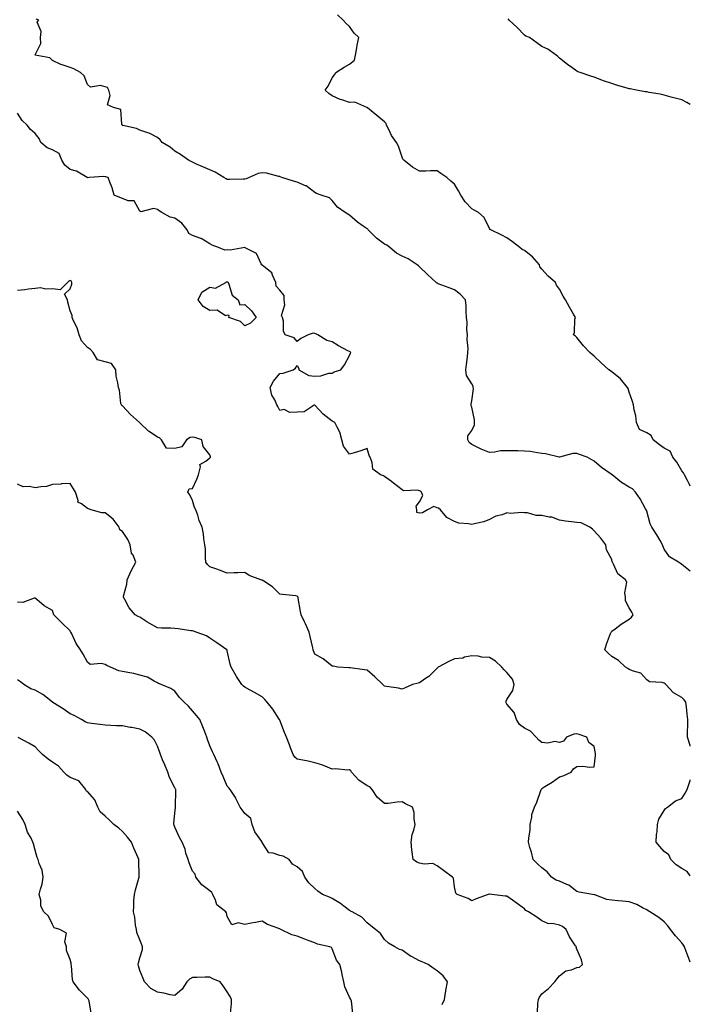
# Model space of a CAD drawing. Units: inches. Extents: x 1016003 to 1018643, y 7237178 to 7239818.
# Drawn here: x 1018259 to 1018643, y 7237919 to 7238482 of the extents above; entities that cross this region are included whole.
import ezdxf

# ---------------------------------------------------------------- set-up
doc = ezdxf.new("R2010")
doc.units = ezdxf.units.IN
doc.header["$MEASUREMENT"] = 0
doc.layers.add('Contour_10167237', color=7, linetype='Continuous', true_color=0x0f5e75)

msp = doc.modelspace()

# ---------------------------------------------------------------- linework, layer by layer
at = {"layer": 'Contour_10167237'}
for points in [[(1018643, 7238215.4, 2863), (1018642.44, 7238216.31, 2863), (1018641.38, 7238218.59, 2863), (1018639.68, 7238221.92, 2863), (1018639.18, 7238223.05, 2863), (1018638.05, 7238224.14, 2863), (1018635.23, 7238229.1, 2863), (1018633.08, 7238231.92, 2863), (1018631.55, 7238235.42, 2863), (1018628.05, 7238237.21, 2863), (1018625.27, 7238239.14, 2863), (1018621.66, 7238241.92, 2863), (1018620.51, 7238244.38, 2863), (1018618.05, 7238245.9, 2863), (1018613.88, 7238247.75, 2863), (1018612.11, 7238251.92, 2863), (1018611.83, 7238255.7, 2863), (1018610.88, 7238259.09, 2863), (1018610.56, 7238261.92, 2863), (1018609.99, 7238263.86, 2863), (1018608.05, 7238269.22, 2863), (1018607.47, 7238271.34, 2863), (1018607.06, 7238271.92, 2863), (1018603.02, 7238276.89, 2863), (1018598.05, 7238280.83, 2863), (1018597.41, 7238281.28, 2863), (1018596.36, 7238281.92, 2863), (1018592.03, 7238285.9, 2863), (1018588.05, 7238289.75, 2863), (1018586.9, 7238290.77, 2863), (1018585.44, 7238291.92, 2863), (1018581.83, 7238295.7, 2863), (1018578.05, 7238300.41, 2863), (1018577.3, 7238301.17, 2863), (1018576.17, 7238301.92, 2863), (1018576.76, 7238303.21, 2863), (1018576.99, 7238310.86, 2863), (1018577.25, 7238311.92, 2863), (1018576.13, 7238313.84, 2863), (1018573.82, 7238317.69, 2863), (1018571.54, 7238321.92, 2863), (1018570.28, 7238324.15, 2863), (1018568.05, 7238328.03, 2863), (1018566.4, 7238330.27, 2863), (1018565.79, 7238331.92, 2863), (1018561.72, 7238335.59, 2863), (1018558.05, 7238339.6, 2863), (1018556.93, 7238340.8, 2863), (1018556.72, 7238341.92, 2863), (1018552.76, 7238346.63, 2863), (1018548.05, 7238350.11, 2863), (1018546.83, 7238350.7, 2863), (1018545.43, 7238351.92, 2863), (1018541.33, 7238355.2, 2863), (1018538.05, 7238357.42, 2863), (1018535.11, 7238358.98, 2863), (1018528.83, 7238361.92, 2863), (1018528.38, 7238362.25, 2863), (1018528.05, 7238362.81, 2863), (1018525.11, 7238368.98, 2863), (1018521.86, 7238371.92, 2863), (1018519.3, 7238373.17, 2863), (1018518.05, 7238373.92, 2863), (1018514.22, 7238378.09, 2863), (1018511.73, 7238381.92, 2863), (1018510.43, 7238384.3, 2863), (1018508.05, 7238388.05, 2863), (1018505.93, 7238389.8, 2863), (1018503.71, 7238391.92, 2863), (1018500.32, 7238394.19, 2863), (1018498.05, 7238395.65, 2863), (1018494.28, 7238395.69, 2863), (1018491.6, 7238395.47, 2863), (1018488.05, 7238395.5, 2863), (1018484.05, 7238397.92, 2863), (1018478.96, 7238401.92, 2863), (1018478.54, 7238402.41, 2863), (1018478.05, 7238403.6, 2863), (1018476, 7238409.87, 2863), (1018474.93, 7238411.92, 2863), (1018472.05, 7238415.92, 2863), (1018470.5, 7238419.47, 2863), (1018469.23, 7238421.92, 2863), (1018468.99, 7238422.86, 2863), (1018468.05, 7238423.82, 2863), (1018463.58, 7238427.45, 2863), (1018458.25, 7238431.72, 2863), (1018458.05, 7238431.88, 2863), (1018458.03, 7238431.9, 2863), (1018457.96, 7238431.92, 2863), (1018451.09, 7238434.96, 2863), (1018448.05, 7238434.87, 2863), (1018443.61, 7238436.36, 2863), (1018442.71, 7238436.58, 2863), (1018438.05, 7238438.65, 2863), (1018436.15, 7238440.02, 2863), (1018433.99, 7238441.92, 2863), (1018435.79, 7238444.18, 2863), (1018438.05, 7238448.89, 2863), (1018439.32, 7238450.65, 2863), (1018440.15, 7238451.92, 2863), (1018444.91, 7238455.06, 2863), (1018448.05, 7238456.8, 2863), (1018450.9, 7238459.07, 2863), (1018451.43, 7238461.92, 2863), (1018452.19, 7238466.06, 2863), (1018452.4, 7238467.57, 2863), (1018453.28, 7238471.92, 2863), (1018450.62, 7238474.49, 2863), (1018448.05, 7238478.31, 2863), (1018446.08, 7238479.95, 2863), (1018444.43, 7238481.92, 2863), (1018441, 7238484.87, 2863)], [(1018643, 7238433.62, 2862), (1018640.93, 7238434.8, 2862), (1018638.05, 7238436.3, 2862), (1018633.62, 7238437.49, 2862), (1018632.01, 7238437.96, 2862), (1018628.05, 7238439.08, 2862), (1018625.67, 7238439.54, 2862), (1018619.4, 7238440.57, 2862), (1018618.05, 7238440.83, 2862), (1018617.07, 7238440.94, 2862), (1018612.11, 7238441.92, 2862), (1018608.67, 7238442.55, 2862), (1018608.05, 7238442.72, 2862), (1018606.91, 7238443.06, 2862), (1018600.79, 7238444.66, 2862), (1018598.05, 7238445.59, 2862), (1018593.28, 7238447.15, 2862), (1018592.43, 7238447.54, 2862), (1018588.05, 7238449.27, 2862), (1018586, 7238449.87, 2862), (1018579.92, 7238451.92, 2862), (1018578.57, 7238452.44, 2862), (1018578.05, 7238452.71, 2862), (1018575.1, 7238454.87, 2862), (1018572.72, 7238456.59, 2862), (1018568.05, 7238460.18, 2862), (1018567.18, 7238461.05, 2862), (1018566.26, 7238461.92, 2862), (1018561.38, 7238465.25, 2862), (1018558.05, 7238466.78, 2862), (1018555.09, 7238468.96, 2862), (1018550.89, 7238471.92, 2862), (1018548.94, 7238472.81, 2862), (1018548.05, 7238473.36, 2862), (1018543.83, 7238477.7, 2862), (1018539.4, 7238481.92, 2862), (1018538.78, 7238482.65, 2862)], [(1018643, 7238166.78, 2864), (1018642.92, 7238166.79, 2864), (1018638.05, 7238170.6, 2864), (1018637.4, 7238171.27, 2864), (1018636.15, 7238171.92, 2864), (1018631.15, 7238175.02, 2864), (1018628.05, 7238179.46, 2864), (1018627.35, 7238181.22, 2864), (1018627.07, 7238181.92, 2864), (1018625.68, 7238184.29, 2864), (1018623.79, 7238187.66, 2864), (1018620.95, 7238191.92, 2864), (1018620, 7238193.87, 2864), (1018618.05, 7238201.09, 2864), (1018617.86, 7238201.73, 2864), (1018617.8, 7238201.92, 2864), (1018617.43, 7238202.54, 2864), (1018614.37, 7238208.24, 2864), (1018611.7, 7238211.92, 2864), (1018609.98, 7238213.85, 2864), (1018608.05, 7238214.92, 2864), (1018603.71, 7238217.58, 2864), (1018598.22, 7238221.92, 2864), (1018598.12, 7238221.99, 2864), (1018598.05, 7238222.02, 2864), (1018597.71, 7238222.26, 2864), (1018592.22, 7238226.09, 2864), (1018588.05, 7238229.75, 2864), (1018586.63, 7238230.5, 2864), (1018583.96, 7238231.92, 2864), (1018579.67, 7238233.54, 2864), (1018578.05, 7238234.14, 2864), (1018575.83, 7238234.14, 2864), (1018568.07, 7238231.94, 2864), (1018568.03, 7238231.94, 2864), (1018560.04, 7238233.91, 2864), (1018558.05, 7238234.17, 2864), (1018555.51, 7238234.46, 2864), (1018551.32, 7238235.19, 2864), (1018548.05, 7238235.52, 2864), (1018544.35, 7238235.62, 2864), (1018541.72, 7238235.59, 2864), (1018538.05, 7238235.71, 2864), (1018534.42, 7238235.55, 2864), (1018530.93, 7238234.8, 2864), (1018528.05, 7238234.63, 2864), (1018523.35, 7238236.62, 2864), (1018522.9, 7238236.77, 2864), (1018518.05, 7238239.32, 2864), (1018516.47, 7238240.34, 2864), (1018515.67, 7238241.92, 2864), (1018515.67, 7238244.3, 2864), (1018518.05, 7238247.19, 2864), (1018519.46, 7238250.51, 2864), (1018519.44, 7238251.92, 2864), (1018519.47, 7238253.34, 2864), (1018518.05, 7238260.54, 2864), (1018517.58, 7238261.45, 2864), (1018517.65, 7238261.92, 2864), (1018517.59, 7238262.38, 2864), (1018518.05, 7238264.31, 2864), (1018518.86, 7238271.11, 2864), (1018518.81, 7238271.92, 2864), (1018518.66, 7238272.53, 2864), (1018518.05, 7238273.89, 2864), (1018514.83, 7238278.7, 2864), (1018514.6, 7238281.92, 2864), (1018514.96, 7238285.01, 2864), (1018515.48, 7238289.35, 2864), (1018515.77, 7238291.92, 2864), (1018515.87, 7238294.1, 2864), (1018515.38, 7238299.25, 2864), (1018515.47, 7238301.92, 2864), (1018515.16, 7238304.81, 2864), (1018515.3, 7238309.17, 2864), (1018514.9, 7238311.92, 2864), (1018514.65, 7238315.32, 2864), (1018514.69, 7238318.56, 2864), (1018514.4, 7238321.92, 2864), (1018511.35, 7238325.22, 2864), (1018508.05, 7238327.65, 2864), (1018504.93, 7238328.8, 2864), (1018498.79, 7238331.18, 2864), (1018498.05, 7238331.46, 2864), (1018497.84, 7238331.71, 2864), (1018497.54, 7238331.92, 2864), (1018492.53, 7238336.4, 2864), (1018488.05, 7238340.92, 2864), (1018487.51, 7238341.38, 2864), (1018486.62, 7238341.92, 2864), (1018481.5, 7238345.37, 2864), (1018478.05, 7238346.93, 2864), (1018474.83, 7238348.7, 2864), (1018471, 7238351.92, 2864), (1018469.37, 7238353.24, 2864), (1018468.05, 7238353.8, 2864), (1018463.44, 7238357.31, 2864), (1018458.69, 7238361.92, 2864), (1018458.42, 7238362.29, 2864), (1018458.05, 7238362.58, 2864), (1018455.8, 7238364.17, 2864), (1018452.51, 7238366.38, 2864), (1018448.05, 7238370.36, 2864), (1018447.09, 7238370.96, 2864), (1018445.5, 7238371.92, 2864), (1018441.07, 7238374.94, 2864), (1018438.05, 7238378.78, 2864), (1018436.45, 7238380.32, 2864), (1018431.8, 7238381.92, 2864), (1018428.99, 7238382.86, 2864), (1018428.05, 7238383.35, 2864), (1018423.21, 7238387.08, 2864), (1018422.79, 7238387.18, 2864), (1018418.05, 7238389.2, 2864), (1018415.98, 7238389.85, 2864), (1018409.24, 7238391.92, 2864), (1018408.38, 7238392.25, 2864), (1018408.05, 7238392.43, 2864), (1018407.47, 7238392.5, 2864), (1018400.55, 7238394.42, 2864), (1018398.05, 7238394.61, 2864), (1018395.69, 7238394.28, 2864), (1018390.46, 7238391.92, 2864), (1018388.8, 7238391.17, 2864), (1018388.05, 7238390.89, 2864), (1018387.05, 7238390.92, 2864), (1018379.21, 7238390.76, 2864), (1018378.05, 7238390.79, 2864), (1018377.32, 7238391.19, 2864), (1018376.1, 7238391.92, 2864), (1018371.11, 7238394.98, 2864), (1018368.05, 7238396.33, 2864), (1018364.09, 7238397.96, 2864), (1018360.35, 7238399.62, 2864), (1018358.05, 7238400.61, 2864), (1018357.27, 7238401.14, 2864), (1018355.78, 7238401.92, 2864), (1018351.24, 7238405.11, 2864), (1018348.05, 7238406.91, 2864), (1018345.36, 7238409.23, 2864), (1018340.75, 7238411.92, 2864), (1018339.54, 7238413.41, 2864), (1018338.05, 7238414.75, 2864), (1018333.39, 7238417.26, 2864), (1018332.51, 7238417.46, 2864), (1018328.05, 7238419.05, 2864), (1018326.02, 7238419.89, 2864), (1018318.27, 7238421.7, 2864), (1018318.05, 7238421.76, 2864), (1018317.95, 7238421.82, 2864), (1018317.83, 7238421.92, 2864), (1018317.62, 7238422.35, 2864), (1018317.03, 7238430.9, 2864), (1018312.84, 7238431.92, 2864), (1018309.57, 7238433.44, 2864), (1018311.09, 7238438.88, 2864), (1018310.25, 7238441.92, 2864), (1018309.46, 7238443.33, 2864), (1018308.05, 7238443.82, 2864), (1018305.47, 7238444.5, 2864), (1018299.7, 7238443.57, 2864), (1018298.05, 7238445.17, 2864), (1018296.13, 7238450, 2864), (1018294, 7238451.92, 2864), (1018290.14, 7238454.01, 2864), (1018288.05, 7238454.9, 2864), (1018283.55, 7238456.42, 2864), (1018282.73, 7238456.6, 2864), (1018278.05, 7238458.91, 2864), (1018276.44, 7238460.31, 2864), (1018268.16, 7238461.92, 2864), (1018268.13, 7238462, 2864), (1018271.35, 7238468.62, 2864), (1018271.04, 7238471.92, 2864), (1018271.56, 7238475.43, 2864), (1018269.19, 7238480.78, 2864), (1018270.13, 7238481.92, 2864), (1018268.64, 7238482.51, 2864)], [(1018643, 7238066.81, 2865), (1018642.99, 7238066.86, 2865), (1018642.88, 7238067.09, 2865), (1018641.39, 7238071.92, 2865), (1018641.42, 7238075.29, 2865), (1018641.52, 7238078.45, 2865), (1018641.56, 7238081.92, 2865), (1018641.17, 7238085.05, 2865), (1018640.81, 7238089.16, 2865), (1018640.51, 7238091.92, 2865), (1018639.46, 7238093.33, 2865), (1018638.05, 7238094.55, 2865), (1018633.4, 7238097.27, 2865), (1018628.98, 7238101.92, 2865), (1018628.58, 7238102.45, 2865), (1018628.05, 7238102.73, 2865), (1018626.86, 7238103.11, 2865), (1018619.61, 7238103.48, 2865), (1018618.05, 7238104.62, 2865), (1018614.68, 7238108.55, 2865), (1018610.4, 7238109.57, 2865), (1018608.05, 7238110.67, 2865), (1018607.3, 7238111.17, 2865), (1018605.9, 7238111.92, 2865), (1018601.84, 7238115.71, 2865), (1018598.05, 7238117.95, 2865), (1018595.99, 7238119.86, 2865), (1018594.07, 7238121.92, 2865), (1018594.95, 7238125.02, 2865), (1018597.39, 7238131.26, 2865), (1018597.61, 7238131.92, 2865), (1018597.81, 7238132.16, 2865), (1018598.05, 7238132.42, 2865), (1018599.9, 7238133.77, 2865), (1018603.5, 7238136.47, 2865), (1018608.05, 7238139.42, 2865), (1018609.43, 7238140.54, 2865), (1018610.21, 7238141.92, 2865), (1018609.51, 7238143.38, 2865), (1018608.05, 7238145.77, 2865), (1018605.93, 7238149.8, 2865), (1018605.92, 7238151.92, 2865), (1018605.48, 7238154.49, 2865), (1018606.6, 7238160.47, 2865), (1018605.97, 7238161.92, 2865), (1018601.49, 7238165.36, 2865), (1018599.09, 7238170.88, 2865), (1018598.48, 7238171.92, 2865), (1018598.36, 7238172.23, 2865), (1018598.05, 7238173.5, 2865), (1018595.06, 7238178.93, 2865), (1018594.57, 7238181.92, 2865), (1018591.73, 7238185.6, 2865), (1018588.05, 7238189.92, 2865), (1018587.03, 7238190.9, 2865), (1018585.43, 7238191.92, 2865), (1018580.56, 7238194.43, 2865), (1018578.05, 7238194.57, 2865), (1018574.93, 7238195.04, 2865), (1018571.58, 7238195.45, 2865), (1018568.05, 7238196.01, 2865), (1018563.74, 7238197.61, 2865), (1018562.25, 7238197.72, 2865), (1018558.05, 7238198.74, 2865), (1018554.87, 7238198.74, 2865), (1018549.85, 7238200.12, 2865), (1018548.05, 7238200.11, 2865), (1018546.57, 7238200.44, 2865), (1018540.13, 7238199.84, 2865), (1018538.05, 7238200.1, 2865), (1018535.24, 7238199.11, 2865), (1018531.62, 7238198.35, 2865), (1018528.05, 7238196.36, 2865), (1018524.87, 7238195.1, 2865), (1018520.28, 7238194.15, 2865), (1018518.05, 7238193.47, 2865), (1018516, 7238193.97, 2865), (1018510.47, 7238194.34, 2865), (1018508.05, 7238195.25, 2865), (1018503.63, 7238197.5, 2865), (1018500.09, 7238201.92, 2865), (1018498.89, 7238202.76, 2865), (1018498.05, 7238203.07, 2865), (1018496.15, 7238203.82, 2865), (1018492.52, 7238201.92, 2865), (1018489.71, 7238200.26, 2865), (1018488.05, 7238200, 2865), (1018486.49, 7238200.36, 2865), (1018486.4, 7238201.92, 2865), (1018486.07, 7238203.9, 2865), (1018488.05, 7238206.46, 2865), (1018489.92, 7238210.05, 2865), (1018489.17, 7238211.92, 2865), (1018488.64, 7238212.51, 2865), (1018488.05, 7238212.79, 2865), (1018486.87, 7238213.1, 2865), (1018478.94, 7238212.81, 2865), (1018478.05, 7238213.37, 2865), (1018473.19, 7238217.06, 2865), (1018471.97, 7238218, 2865), (1018468.05, 7238221.03, 2865), (1018467.42, 7238221.3, 2865), (1018465.71, 7238221.92, 2865), (1018461.27, 7238225.14, 2865), (1018461, 7238228.97, 2865), (1018459.83, 7238231.92, 2865), (1018459.16, 7238233.03, 2865), (1018458.05, 7238236.94, 2865), (1018454.38, 7238235.59, 2865), (1018450.66, 7238234.53, 2865), (1018448.05, 7238233.67, 2865), (1018444.52, 7238238.39, 2865), (1018443.65, 7238241.92, 2865), (1018442.49, 7238246.36, 2865), (1018440.82, 7238249.15, 2865), (1018439.59, 7238251.92, 2865), (1018438.51, 7238252.38, 2865), (1018438.05, 7238252.67, 2865), (1018434.7, 7238255.27, 2865), (1018432.81, 7238256.68, 2865), (1018428.05, 7238261.7, 2865), (1018427.78, 7238261.65, 2865), (1018421.98, 7238257.99, 2865), (1018418.05, 7238257.81, 2865), (1018413.74, 7238257.61, 2865), (1018410.67, 7238259.3, 2865), (1018408.05, 7238258.75, 2865), (1018407.04, 7238260.91, 2865), (1018406.44, 7238261.92, 2865), (1018405.26, 7238264.71, 2865), (1018403.58, 7238267.45, 2865), (1018402.63, 7238271.92, 2865), (1018404.43, 7238275.54, 2865), (1018408.05, 7238279.92, 2865), (1018409.98, 7238279.99, 2865), (1018415.8, 7238281.92, 2865), (1018417.13, 7238282.84, 2865), (1018418.05, 7238284.33, 2865), (1018418.91, 7238282.78, 2865), (1018419.05, 7238281.92, 2865), (1018424.76, 7238278.63, 2865), (1018428.05, 7238278.36, 2865), (1018431.49, 7238278.48, 2865), (1018436.11, 7238279.98, 2865), (1018438.05, 7238280.1, 2865), (1018439.19, 7238280.78, 2865), (1018442.96, 7238281.92, 2865), (1018445.16, 7238284.81, 2865), (1018448.05, 7238290.05, 2865), (1018448.48, 7238291.49, 2865), (1018448.73, 7238291.92, 2865), (1018448.31, 7238292.18, 2865), (1018448.05, 7238292.36, 2865), (1018447.09, 7238292.88, 2865), (1018441.75, 7238295.62, 2865), (1018438.05, 7238297.91, 2865), (1018434.91, 7238298.78, 2865), (1018429.92, 7238301.92, 2865), (1018428.65, 7238302.52, 2865), (1018428.05, 7238302.65, 2865), (1018427.11, 7238302.86, 2865), (1018424.29, 7238301.92, 2865), (1018420.14, 7238299.83, 2865), (1018418.05, 7238298.17, 2865), (1018416.31, 7238300.18, 2865), (1018411.17, 7238301.92, 2865), (1018410.16, 7238304.03, 2865), (1018410.16, 7238309.81, 2865), (1018409.63, 7238311.92, 2865), (1018409.09, 7238312.96, 2865), (1018410.93, 7238319.04, 2865), (1018410.48, 7238321.92, 2865), (1018410.53, 7238324.4, 2865), (1018408.05, 7238327.55, 2865), (1018405.95, 7238329.82, 2865), (1018405.8, 7238331.92, 2865), (1018403.83, 7238336.14, 2865), (1018403.55, 7238337.42, 2865), (1018398.85, 7238341.12, 2865), (1018398.05, 7238341.82, 2865), (1018397.96, 7238341.83, 2865), (1018397.84, 7238341.92, 2865), (1018397.47, 7238342.5, 2865), (1018394.66, 7238348.53, 2865), (1018388.28, 7238351.69, 2865), (1018388.05, 7238351.84, 2865), (1018387.99, 7238351.86, 2865), (1018379.62, 7238350.35, 2865), (1018378.05, 7238350.58, 2865), (1018376.56, 7238350.43, 2865), (1018373.05, 7238351.92, 2865), (1018369.34, 7238353.21, 2865), (1018368.05, 7238354.06, 2865), (1018363.14, 7238357.01, 2865), (1018362.91, 7238357.06, 2865), (1018358.05, 7238358.78, 2865), (1018355.98, 7238359.85, 2865), (1018354.99, 7238361.92, 2865), (1018351.92, 7238365.79, 2865), (1018348.05, 7238368.68, 2865), (1018345.29, 7238369.16, 2865), (1018340.56, 7238371.92, 2865), (1018339.01, 7238372.88, 2865), (1018338.05, 7238373.68, 2865), (1018335.85, 7238374.12, 2865), (1018328.51, 7238372.38, 2865), (1018328.05, 7238372.68, 2865), (1018324.78, 7238378.65, 2865), (1018321.34, 7238378.63, 2865), (1018318.05, 7238379.91, 2865), (1018316.57, 7238380.44, 2865), (1018313.34, 7238381.92, 2865), (1018312.1, 7238385.97, 2865), (1018310.75, 7238389.22, 2865), (1018309.78, 7238391.92, 2865), (1018308.47, 7238392.34, 2865), (1018308.05, 7238392.4, 2865), (1018307.43, 7238392.54, 2865), (1018299.05, 7238391.92, 2865), (1018298.26, 7238391.71, 2865), (1018298.05, 7238391.72, 2865), (1018297.97, 7238391.84, 2865), (1018297.92, 7238391.92, 2865), (1018291.74, 7238395.61, 2865), (1018288.05, 7238396.43, 2865), (1018285.15, 7238399.02, 2865), (1018283.42, 7238401.92, 2865), (1018281.85, 7238405.72, 2865), (1018278.05, 7238407.78, 2865), (1018274.99, 7238408.86, 2865), (1018271.27, 7238411.92, 2865), (1018270.45, 7238414.32, 2865), (1018268.05, 7238417.09, 2865), (1018265.44, 7238419.31, 2865), (1018263.5, 7238421.92, 2865), (1018260.56, 7238424.43, 2865), (1018258.05, 7238428.63, 2865)], [(1018643, 7237943.24, 2866), (1018642.01, 7237945.88, 2866), (1018640.63, 7237949.34, 2866), (1018639.62, 7237951.92, 2866), (1018639.08, 7237952.95, 2866), (1018638.05, 7237954.33, 2866), (1018634.46, 7237958.33, 2866), (1018631.61, 7237961.92, 2866), (1018630.12, 7237963.99, 2866), (1018628.05, 7237966.29, 2866), (1018624.99, 7237968.86, 2866), (1018619.87, 7237971.92, 2866), (1018618.81, 7237972.68, 2866), (1018618.05, 7237973.24, 2866), (1018615.58, 7237974.39, 2866), (1018612.33, 7237976.2, 2866), (1018608.05, 7237977.64, 2866), (1018604.24, 7237978.11, 2866), (1018601.71, 7237978.26, 2866), (1018598.05, 7237978.65, 2866), (1018595.16, 7237979.03, 2866), (1018588.3, 7237981.67, 2866), (1018588.05, 7237981.71, 2866), (1018587.93, 7237981.8, 2866), (1018587.01, 7237981.92, 2866), (1018579.34, 7237983.21, 2866), (1018578.05, 7237983.62, 2866), (1018573.45, 7237987.32, 2866), (1018572.33, 7237987.64, 2866), (1018568.05, 7237989.55, 2866), (1018566.28, 7237990.15, 2866), (1018563.59, 7237991.92, 2866), (1018561.01, 7237994.88, 2866), (1018558.05, 7237997.08, 2866), (1018555.52, 7237999.39, 2866), (1018553.06, 7238001.92, 2866), (1018552.18, 7238006.05, 2866), (1018551.23, 7238008.74, 2866), (1018550.37, 7238011.92, 2866), (1018550.5, 7238014.37, 2866), (1018551.28, 7238018.69, 2866), (1018551.41, 7238021.92, 2866), (1018552.3, 7238026.17, 2866), (1018552.38, 7238027.59, 2866), (1018553.74, 7238031.92, 2866), (1018555.26, 7238034.71, 2866), (1018557.48, 7238041.35, 2866), (1018557.72, 7238041.92, 2866), (1018557.77, 7238042.2, 2866), (1018558.05, 7238042.57, 2866), (1018559.82, 7238043.69, 2866), (1018563.86, 7238046.11, 2866), (1018568.05, 7238049.22, 2866), (1018570.19, 7238049.78, 2866), (1018574.79, 7238051.92, 2866), (1018576.11, 7238053.86, 2866), (1018578.05, 7238055.18, 2866), (1018581.53, 7238055.4, 2866), (1018585.25, 7238054.72, 2866), (1018588.05, 7238055, 2866), (1018588.65, 7238061.32, 2866), (1018588.78, 7238061.92, 2866), (1018588.71, 7238062.58, 2866), (1018588.05, 7238066.48, 2866), (1018584.97, 7238068.84, 2866), (1018583.72, 7238071.92, 2866), (1018579.48, 7238073.35, 2866), (1018578.05, 7238073.8, 2866), (1018576.34, 7238073.63, 2866), (1018572.1, 7238071.92, 2866), (1018570.44, 7238069.53, 2866), (1018568.05, 7238068.93, 2866), (1018565.53, 7238069.4, 2866), (1018561.53, 7238068.44, 2866), (1018558.05, 7238068.76, 2866), (1018556.4, 7238070.27, 2866), (1018554.87, 7238071.92, 2866), (1018551.51, 7238075.38, 2866), (1018548.05, 7238077.06, 2866), (1018545.2, 7238079.07, 2866), (1018543.6, 7238081.92, 2866), (1018542.12, 7238085.99, 2866), (1018538.05, 7238090.75, 2866), (1018537.58, 7238091.45, 2866), (1018537.54, 7238091.92, 2866), (1018537.55, 7238092.42, 2866), (1018538.05, 7238093.46, 2866), (1018541.45, 7238098.52, 2866), (1018542.26, 7238101.92, 2866), (1018541.2, 7238105.07, 2866), (1018538.05, 7238108.83, 2866), (1018536.5, 7238110.37, 2866), (1018535.14, 7238111.92, 2866), (1018531.57, 7238115.44, 2866), (1018528.05, 7238117.45, 2866), (1018523.7, 7238117.57, 2866), (1018521.67, 7238118.3, 2866), (1018518.05, 7238118.49, 2866), (1018513.78, 7238117.65, 2866), (1018512.86, 7238117.11, 2866), (1018508.05, 7238116.78, 2866), (1018504.86, 7238115.11, 2866), (1018498.7, 7238111.92, 2866), (1018498.34, 7238111.63, 2866), (1018498.05, 7238111.4, 2866), (1018493.41, 7238106.56, 2866), (1018491.53, 7238105.4, 2866), (1018488.05, 7238103.02, 2866), (1018487.24, 7238102.73, 2866), (1018484.06, 7238101.92, 2866), (1018479.79, 7238100.18, 2866), (1018478.05, 7238099.38, 2866), (1018476, 7238099.87, 2866), (1018469.08, 7238100.89, 2866), (1018468.05, 7238101.1, 2866), (1018467.58, 7238101.45, 2866), (1018467.1, 7238101.92, 2866), (1018462.53, 7238106.4, 2866), (1018458.05, 7238110.15, 2866), (1018456.48, 7238110.35, 2866), (1018448.38, 7238111.59, 2866), (1018448.05, 7238111.63, 2866), (1018447.66, 7238111.53, 2866), (1018441.26, 7238111.92, 2866), (1018438.58, 7238112.45, 2866), (1018438.05, 7238112.46, 2866), (1018435.05, 7238114.92, 2866), (1018432.9, 7238116.77, 2866), (1018428.05, 7238119.3, 2866), (1018427.4, 7238121.27, 2866), (1018427.21, 7238121.92, 2866), (1018426.95, 7238123.02, 2866), (1018425.51, 7238129.38, 2866), (1018424.86, 7238131.92, 2866), (1018422.74, 7238136.61, 2866), (1018422.19, 7238137.78, 2866), (1018420.28, 7238141.92, 2866), (1018419.89, 7238143.76, 2866), (1018418.63, 7238151.34, 2866), (1018418.52, 7238151.92, 2866), (1018418.33, 7238152.2, 2866), (1018418.05, 7238152.53, 2866), (1018417.34, 7238152.63, 2866), (1018409.56, 7238153.43, 2866), (1018408.05, 7238153.68, 2866), (1018403.98, 7238157.85, 2866), (1018398.86, 7238161.11, 2866), (1018398.05, 7238161.68, 2866), (1018397.86, 7238161.73, 2866), (1018397.29, 7238161.92, 2866), (1018390.5, 7238164.37, 2866), (1018388.05, 7238165.97, 2866), (1018384.14, 7238165.83, 2866), (1018382, 7238165.87, 2866), (1018378.05, 7238165.74, 2866), (1018373.53, 7238167.4, 2866), (1018372.05, 7238167.92, 2866), (1018368.05, 7238169.35, 2866), (1018366.72, 7238170.59, 2866), (1018365.8, 7238171.92, 2866), (1018365.58, 7238174.39, 2866), (1018365.54, 7238179.41, 2866), (1018365.25, 7238181.92, 2866), (1018364.68, 7238185.29, 2866), (1018364.33, 7238188.2, 2866), (1018363.62, 7238191.92, 2866), (1018362, 7238195.87, 2866), (1018361.11, 7238198.86, 2866), (1018360.04, 7238201.92, 2866), (1018359.26, 7238203.13, 2866), (1018358.05, 7238207.32, 2866), (1018356.63, 7238210.5, 2866), (1018355.54, 7238211.92, 2866), (1018356.15, 7238213.82, 2866), (1018358.05, 7238214.07, 2866), (1018360.58, 7238219.39, 2866), (1018361.53, 7238221.92, 2866), (1018362.64, 7238226.51, 2866), (1018362.22, 7238227.75, 2866), (1018365.76, 7238229.63, 2866), (1018368.05, 7238231.54, 2866), (1018368.23, 7238231.74, 2866), (1018368.38, 7238231.92, 2866), (1018368.35, 7238232.22, 2866), (1018368.05, 7238233.37, 2866), (1018364.29, 7238238.16, 2866), (1018363.37, 7238241.92, 2866), (1018359.37, 7238243.24, 2866), (1018358.05, 7238243.4, 2866), (1018356.7, 7238243.27, 2866), (1018354.72, 7238241.92, 2866), (1018352.06, 7238237.91, 2866), (1018348.05, 7238237.04, 2866), (1018343.26, 7238237.13, 2866), (1018340.47, 7238241.92, 2866), (1018339.15, 7238243.02, 2866), (1018338.05, 7238243.46, 2866), (1018333.26, 7238246.71, 2866), (1018333, 7238246.87, 2866), (1018328.05, 7238251.73, 2866), (1018327.88, 7238251.92, 2866), (1018322.55, 7238256.42, 2866), (1018318.05, 7238261.3, 2866), (1018317.68, 7238261.55, 2866), (1018317.4, 7238261.92, 2866), (1018317.18, 7238262.79, 2866), (1018316.38, 7238270.25, 2866), (1018315.75, 7238271.92, 2866), (1018315.48, 7238274.49, 2866), (1018314.43, 7238278.3, 2866), (1018314.16, 7238281.92, 2866), (1018311.78, 7238285.65, 2866), (1018308.05, 7238286.58, 2866), (1018303.79, 7238287.66, 2866), (1018301.2, 7238291.92, 2866), (1018299.66, 7238293.53, 2866), (1018298.05, 7238294.73, 2866), (1018294.65, 7238298.52, 2866), (1018293.31, 7238301.92, 2866), (1018292.11, 7238305.98, 2866), (1018290.03, 7238309.94, 2866), (1018289.19, 7238311.92, 2866), (1018289.19, 7238313.06, 2866), (1018288.05, 7238315.63, 2866), (1018286.74, 7238320.61, 2866), (1018286.6, 7238321.92, 2866), (1018284.81, 7238325.16, 2866), (1018288.05, 7238328.23, 2866), (1018289.08, 7238330.89, 2866), (1018288.99, 7238331.92, 2866), (1018288.83, 7238332.7, 2866), (1018288.05, 7238332.96, 2866), (1018287.3, 7238332.67, 2866), (1018286.57, 7238331.92, 2866), (1018282.36, 7238327.61, 2866), (1018278.05, 7238328.32, 2866), (1018274.23, 7238328.1, 2866), (1018271.14, 7238328.83, 2866), (1018268.05, 7238328.51, 2866), (1018264.25, 7238328.12, 2866), (1018262.24, 7238327.73, 2866), (1018258.05, 7238327.38, 2866)], [(1018555.5, 7237914.47, 2867), (1018555.7, 7237919.57, 2867), (1018556.18, 7237921.92, 2867), (1018556.76, 7237923.21, 2867), (1018558.05, 7237925.1, 2867), (1018561.76, 7237928.21, 2867), (1018565.41, 7237931.92, 2867), (1018566.53, 7237933.44, 2867), (1018568.05, 7237935.4, 2867), (1018571.74, 7237938.23, 2867), (1018575.04, 7237938.91, 2867), (1018578.05, 7237940.11, 2867), (1018579.53, 7237940.44, 2867), (1018581.37, 7237941.92, 2867), (1018580.69, 7237944.56, 2867), (1018578.05, 7237950.7, 2867), (1018577.72, 7237951.59, 2867), (1018577.78, 7237951.92, 2867), (1018577.34, 7237952.63, 2867), (1018573.94, 7237957.81, 2867), (1018571.88, 7237961.92, 2867), (1018569.77, 7237963.64, 2867), (1018568.05, 7237964.31, 2867), (1018564.83, 7237965.14, 2867), (1018561.54, 7237965.41, 2867), (1018558.05, 7237966.88, 2867), (1018555.11, 7237968.98, 2867), (1018550.42, 7237971.92, 2867), (1018548.92, 7237972.79, 2867), (1018548.05, 7237973.76, 2867), (1018543.34, 7237977.21, 2867), (1018541.22, 7237978.75, 2867), (1018538.05, 7237981.04, 2867), (1018537.1, 7237980.97, 2867), (1018529.44, 7237981.92, 2867), (1018528.17, 7237982.04, 2867), (1018528.05, 7237982.06, 2867), (1018527.89, 7237982.08, 2867), (1018527.4, 7237981.92, 2867), (1018520.52, 7237979.45, 2867), (1018518.05, 7237978.31, 2867), (1018515.85, 7237979.72, 2867), (1018509.54, 7237981.92, 2867), (1018508.81, 7237982.68, 2867), (1018508.05, 7237986.24, 2867), (1018507.48, 7237991.35, 2867), (1018506.89, 7237991.92, 2867), (1018501.84, 7237995.71, 2867), (1018498.05, 7237998.4, 2867), (1018495.73, 7237999.6, 2867), (1018490.7, 7237999.27, 2867), (1018488.05, 7237999.87, 2867), (1018486.56, 7238000.43, 2867), (1018484.34, 7238001.92, 2867), (1018483.87, 7238006.1, 2867), (1018483.69, 7238007.56, 2867), (1018483.21, 7238011.92, 2867), (1018483.79, 7238016.18, 2867), (1018484.77, 7238018.64, 2867), (1018485.47, 7238021.92, 2867), (1018484.92, 7238025.05, 2867), (1018484.92, 7238028.79, 2867), (1018484.03, 7238031.92, 2867), (1018479.95, 7238033.82, 2867), (1018478.05, 7238034.91, 2867), (1018475.24, 7238034.73, 2867), (1018470.16, 7238034.03, 2867), (1018468.05, 7238033.87, 2867), (1018463.78, 7238037.65, 2867), (1018460.96, 7238041.92, 2867), (1018459.59, 7238043.46, 2867), (1018458.05, 7238044.15, 2867), (1018453.35, 7238047.22, 2867), (1018449.12, 7238051.92, 2867), (1018448.72, 7238052.59, 2867), (1018448.05, 7238053.19, 2867), (1018446.94, 7238053.03, 2867), (1018439.95, 7238053.82, 2867), (1018438.05, 7238053.66, 2867), (1018435.31, 7238054.66, 2867), (1018432.11, 7238055.98, 2867), (1018428.05, 7238057.27, 2867), (1018424.29, 7238058.16, 2867), (1018421.29, 7238058.68, 2867), (1018418.05, 7238059.37, 2867), (1018416.66, 7238060.53, 2867), (1018415.73, 7238061.92, 2867), (1018414.26, 7238065.71, 2867), (1018413.6, 7238067.47, 2867), (1018411.82, 7238071.92, 2867), (1018410.73, 7238074.6, 2867), (1018408.05, 7238081.59, 2867), (1018407.96, 7238081.83, 2867), (1018407.93, 7238081.92, 2867), (1018407.71, 7238082.26, 2867), (1018404.13, 7238088, 2867), (1018400.91, 7238091.92, 2867), (1018399.51, 7238093.38, 2867), (1018398.05, 7238094.91, 2867), (1018393.61, 7238097.48, 2867), (1018391.2, 7238098.77, 2867), (1018388.05, 7238100.49, 2867), (1018387.23, 7238101.1, 2867), (1018386.32, 7238101.92, 2867), (1018383.35, 7238106.62, 2867), (1018383.12, 7238106.99, 2867), (1018380.18, 7238111.92, 2867), (1018379.69, 7238113.56, 2867), (1018378.05, 7238121.21, 2867), (1018377.91, 7238121.78, 2867), (1018377.84, 7238121.92, 2867), (1018372.03, 7238125.9, 2867), (1018368.05, 7238128.58, 2867), (1018366.04, 7238129.91, 2867), (1018360.28, 7238131.92, 2867), (1018358.67, 7238132.54, 2867), (1018358.05, 7238132.66, 2867), (1018357.22, 7238132.75, 2867), (1018350, 7238133.87, 2867), (1018348.05, 7238134.06, 2867), (1018345.68, 7238134.29, 2867), (1018340.3, 7238134.17, 2867), (1018338.05, 7238134.45, 2867), (1018333.24, 7238137.11, 2867), (1018332.07, 7238137.9, 2867), (1018328.05, 7238140.51, 2867), (1018327.04, 7238140.91, 2867), (1018325.29, 7238141.92, 2867), (1018321.89, 7238145.76, 2867), (1018319.35, 7238150.62, 2867), (1018318.58, 7238151.92, 2867), (1018318.67, 7238152.54, 2867), (1018320.54, 7238159.43, 2867), (1018320.82, 7238161.92, 2867), (1018323.05, 7238166.92, 2867), (1018325.73, 7238171.92, 2867), (1018324.09, 7238175.88, 2867), (1018323.26, 7238177.13, 2867), (1018322.44, 7238181.92, 2867), (1018321.12, 7238184.99, 2867), (1018318.05, 7238189.57, 2867), (1018316.61, 7238190.48, 2867), (1018316.09, 7238191.92, 2867), (1018312.65, 7238196.52, 2867), (1018308.05, 7238200.12, 2867), (1018306.3, 7238200.17, 2867), (1018300.2, 7238201.92, 2867), (1018298.58, 7238202.45, 2867), (1018298.05, 7238202.66, 2867), (1018294.68, 7238205.29, 2867), (1018292.49, 7238206.36, 2867), (1018292.66, 7238207.31, 2867), (1018291.16, 7238211.92, 2867), (1018290.06, 7238213.93, 2867), (1018288.05, 7238216.92, 2867), (1018283.22, 7238216.75, 2867), (1018282.78, 7238216.65, 2867), (1018278.05, 7238216.37, 2867), (1018274.66, 7238215.31, 2867), (1018271.26, 7238215.13, 2867), (1018268.05, 7238214.46, 2867), (1018264.77, 7238215.2, 2867), (1018261.21, 7238215.08, 2867), (1018258.05, 7238216.52, 2867)], [(1018500.92, 7237919.05, 2868), (1018502.35, 7237921.92, 2868), (1018503.09, 7237926.88, 2868), (1018503.11, 7237926.98, 2868), (1018503.98, 7237931.92, 2868), (1018501.49, 7237935.36, 2868), (1018498.05, 7237938.22, 2868), (1018495.91, 7237939.78, 2868), (1018492.96, 7237941.92, 2868), (1018489.6, 7237943.47, 2868), (1018488.05, 7237944.08, 2868), (1018483.52, 7237946.45, 2868), (1018482.87, 7237946.74, 2868), (1018478.05, 7237950.01, 2868), (1018476.62, 7237950.49, 2868), (1018473.89, 7237951.92, 2868), (1018470.24, 7237954.11, 2868), (1018468.05, 7237956.28, 2868), (1018465.79, 7237959.66, 2868), (1018462.87, 7237961.92, 2868), (1018460.21, 7237964.08, 2868), (1018458.05, 7237965.64, 2868), (1018455.01, 7237968.88, 2868), (1018449.45, 7237971.92, 2868), (1018448.6, 7237972.47, 2868), (1018448.05, 7237972.81, 2868), (1018444.68, 7237975.29, 2868), (1018442.84, 7237976.71, 2868), (1018438.05, 7237979.59, 2868), (1018436.49, 7237980.36, 2868), (1018432.5, 7237981.92, 2868), (1018429.92, 7237983.79, 2868), (1018428.05, 7237985.33, 2868), (1018424.78, 7237988.65, 2868), (1018422.43, 7237991.92, 2868), (1018421.12, 7237994.99, 2868), (1018418.05, 7237997.84, 2868), (1018415.39, 7237999.26, 2868), (1018413.4, 7238001.92, 2868), (1018409.92, 7238003.8, 2868), (1018408.05, 7238004.16, 2868), (1018404.33, 7238005.64, 2868), (1018401.87, 7238005.74, 2868), (1018398.05, 7238011.75, 2868), (1018398, 7238011.87, 2868), (1018397.96, 7238011.92, 2868), (1018397.83, 7238012.14, 2868), (1018393.87, 7238017.74, 2868), (1018392.32, 7238021.92, 2868), (1018391.51, 7238025.38, 2868), (1018388.05, 7238028.28, 2868), (1018386.46, 7238030.33, 2868), (1018385.36, 7238031.92, 2868), (1018382.97, 7238036.84, 2868), (1018382.64, 7238037.33, 2868), (1018379.73, 7238041.92, 2868), (1018378.99, 7238042.86, 2868), (1018378.05, 7238043.88, 2868), (1018375.58, 7238049.45, 2868), (1018374.54, 7238051.92, 2868), (1018372.81, 7238056.68, 2868), (1018372.24, 7238057.73, 2868), (1018370.27, 7238061.92, 2868), (1018369.55, 7238063.42, 2868), (1018368.05, 7238066.94, 2868), (1018366.75, 7238070.62, 2868), (1018366.28, 7238071.92, 2868), (1018365.12, 7238074.85, 2868), (1018363.98, 7238077.85, 2868), (1018362.27, 7238081.92, 2868), (1018360.43, 7238084.3, 2868), (1018358.05, 7238086.96, 2868), (1018355.76, 7238089.63, 2868), (1018353.37, 7238091.92, 2868), (1018350.77, 7238094.64, 2868), (1018348.05, 7238098.13, 2868), (1018345.78, 7238099.65, 2868), (1018340.15, 7238101.92, 2868), (1018338.71, 7238102.58, 2868), (1018338.05, 7238102.89, 2868), (1018336.12, 7238103.85, 2868), (1018332.39, 7238106.26, 2868), (1018328.05, 7238107.44, 2868), (1018324.47, 7238108.34, 2868), (1018321.18, 7238108.79, 2868), (1018318.05, 7238109.44, 2868), (1018316.01, 7238109.88, 2868), (1018311.17, 7238111.92, 2868), (1018309.09, 7238112.96, 2868), (1018308.05, 7238113.46, 2868), (1018305.94, 7238114.03, 2868), (1018299.61, 7238113.48, 2868), (1018298.05, 7238114.7, 2868), (1018295.49, 7238119.36, 2868), (1018293.97, 7238121.92, 2868), (1018291.61, 7238125.48, 2868), (1018289.04, 7238130.93, 2868), (1018288.52, 7238131.92, 2868), (1018288.3, 7238132.17, 2868), (1018288.05, 7238132.68, 2868), (1018283.31, 7238137.18, 2868), (1018278.81, 7238141.92, 2868), (1018278.52, 7238142.39, 2868), (1018278.05, 7238144.24, 2868), (1018273.16, 7238147.03, 2868), (1018271.62, 7238148.35, 2868), (1018268.05, 7238151.3, 2868), (1018267.46, 7238151.33, 2868), (1018261.01, 7238148.96, 2868), (1018258.05, 7238149.05, 2868)], [(1018449.94, 7237913.81, 2869), (1018449.03, 7237920.94, 2869), (1018448.76, 7237921.92, 2869), (1018448.48, 7237922.35, 2869), (1018448.05, 7237923.25, 2869), (1018445.2, 7237929.07, 2869), (1018444.64, 7237931.92, 2869), (1018443.7, 7237936.27, 2869), (1018443.55, 7237937.42, 2869), (1018442.37, 7237941.92, 2869), (1018440.55, 7237944.42, 2869), (1018438.05, 7237950.92, 2869), (1018437.66, 7237951.53, 2869), (1018436.67, 7237951.92, 2869), (1018429.69, 7237953.56, 2869), (1018428.05, 7237954.21, 2869), (1018424.36, 7237955.61, 2869), (1018422.45, 7237956.32, 2869), (1018418.05, 7237958.07, 2869), (1018415.04, 7237958.91, 2869), (1018408.67, 7237961.92, 2869), (1018408.24, 7237962.11, 2869), (1018408.05, 7237962.21, 2869), (1018407.51, 7237962.46, 2869), (1018400.99, 7237964.86, 2869), (1018398.05, 7237966.73, 2869), (1018394.14, 7237965.83, 2869), (1018391.68, 7237965.55, 2869), (1018388.05, 7237964.84, 2869), (1018384.2, 7237965.77, 2869), (1018380.64, 7237964.51, 2869), (1018378.05, 7237969.42, 2869), (1018377.65, 7237971.52, 2869), (1018377.28, 7237971.92, 2869), (1018372.09, 7237975.96, 2869), (1018371.32, 7237978.65, 2869), (1018369.67, 7237981.92, 2869), (1018369.17, 7237983.04, 2869), (1018368.05, 7237983.97, 2869), (1018363.49, 7237987.36, 2869), (1018359.99, 7237991.92, 2869), (1018359.61, 7237993.48, 2869), (1018358.05, 7237995.25, 2869), (1018356.13, 7238000, 2869), (1018355.56, 7238001.92, 2869), (1018354.39, 7238005.58, 2869), (1018353.91, 7238007.78, 2869), (1018352.11, 7238011.92, 2869), (1018350.69, 7238014.56, 2869), (1018348.05, 7238020.35, 2869), (1018347.63, 7238021.5, 2869), (1018347.42, 7238021.92, 2869), (1018347.43, 7238022.54, 2869), (1018348.05, 7238028.41, 2869), (1018348.36, 7238031.61, 2869), (1018348.36, 7238032.23, 2869), (1018348.52, 7238041.45, 2869), (1018348.52, 7238041.92, 2869), (1018348.35, 7238042.22, 2869), (1018348.05, 7238042.91, 2869), (1018344.98, 7238048.85, 2869), (1018344.02, 7238051.92, 2869), (1018342.21, 7238056.08, 2869), (1018340.97, 7238059, 2869), (1018339.72, 7238061.92, 2869), (1018339.33, 7238063.2, 2869), (1018338.05, 7238066.72, 2869), (1018336.38, 7238070.25, 2869), (1018334.91, 7238071.92, 2869), (1018331.07, 7238074.94, 2869), (1018328.05, 7238076.38, 2869), (1018323.49, 7238077.36, 2869), (1018322.48, 7238077.49, 2869), (1018318.05, 7238078.31, 2869), (1018314.54, 7238078.41, 2869), (1018311.36, 7238078.61, 2869), (1018308.05, 7238078.73, 2869), (1018305.3, 7238079.17, 2869), (1018300.24, 7238079.73, 2869), (1018298.05, 7238080.05, 2869), (1018296.74, 7238080.61, 2869), (1018294.51, 7238081.92, 2869), (1018290.34, 7238084.21, 2869), (1018288.05, 7238085.28, 2869), (1018284.17, 7238088.04, 2869), (1018278.24, 7238091.73, 2869), (1018278.05, 7238091.85, 2869), (1018278.01, 7238091.88, 2869), (1018277.95, 7238091.92, 2869), (1018272.42, 7238096.29, 2869), (1018268.05, 7238098.82, 2869), (1018265.67, 7238099.54, 2869), (1018261.67, 7238101.92, 2869), (1018259.62, 7238103.49, 2869), (1018258.05, 7238104.63, 2869)], [(1018379.92, 7237913.79, 2870), (1018380.43, 7237919.54, 2870), (1018380.48, 7237921.92, 2870), (1018379.68, 7237923.55, 2870), (1018378.05, 7237926.32, 2870), (1018375.76, 7237929.63, 2870), (1018373.99, 7237931.92, 2870), (1018369.83, 7237933.7, 2870), (1018368.05, 7237934.66, 2870), (1018365.35, 7237934.62, 2870), (1018360.55, 7237934.42, 2870), (1018358.05, 7237934.37, 2870), (1018356.47, 7237933.5, 2870), (1018354.91, 7237931.92, 2870), (1018352.17, 7237927.8, 2870), (1018348.05, 7237924.15, 2870), (1018345.38, 7237924.59, 2870), (1018341.66, 7237925.53, 2870), (1018338.05, 7237926.03, 2870), (1018334.35, 7237928.22, 2870), (1018330.6, 7237931.92, 2870), (1018329.92, 7237933.8, 2870), (1018328.05, 7237938.5, 2870), (1018327.31, 7237941.18, 2870), (1018327.11, 7237941.92, 2870), (1018327.16, 7237942.81, 2870), (1018328.05, 7237945.72, 2870), (1018329.41, 7237950.56, 2870), (1018329.44, 7237951.92, 2870), (1018329.18, 7237953.05, 2870), (1018328.05, 7237956.01, 2870), (1018326.28, 7237960.15, 2870), (1018326.12, 7237961.92, 2870), (1018325.59, 7237964.38, 2870), (1018325.06, 7237968.93, 2870), (1018324.26, 7237971.92, 2870), (1018324.63, 7237975.34, 2870), (1018324.59, 7237978.46, 2870), (1018324.89, 7237981.92, 2870), (1018325.41, 7237984.56, 2870), (1018327.37, 7237991.24, 2870), (1018327.52, 7237991.92, 2870), (1018327.57, 7237992.4, 2870), (1018327.41, 7238001.28, 2870), (1018327.46, 7238001.92, 2870), (1018327.02, 7238002.95, 2870), (1018324.64, 7238008.51, 2870), (1018323.19, 7238011.92, 2870), (1018320.92, 7238014.79, 2870), (1018318.05, 7238017.98, 2870), (1018315.91, 7238019.78, 2870), (1018313.07, 7238021.92, 2870), (1018310.6, 7238024.47, 2870), (1018308.05, 7238026.68, 2870), (1018305.36, 7238029.23, 2870), (1018303.97, 7238031.92, 2870), (1018302.26, 7238036.13, 2870), (1018298.05, 7238040.81, 2870), (1018297.35, 7238041.22, 2870), (1018297.06, 7238041.92, 2870), (1018293.03, 7238046.9, 2870), (1018288.05, 7238048.8, 2870), (1018286.21, 7238050.08, 2870), (1018284.47, 7238051.92, 2870), (1018281.36, 7238055.23, 2870), (1018278.05, 7238057.6, 2870), (1018275.45, 7238059.32, 2870), (1018272.3, 7238061.92, 2870), (1018270.26, 7238064.13, 2870), (1018268.05, 7238066.45, 2870), (1018264.5, 7238068.37, 2870), (1018258.36, 7238071.61, 2870)], [(1018643, 7237992.63, 2865), (1018641.24, 7237995.11, 2865), (1018638.05, 7237996.87, 2865), (1018634.96, 7237998.83, 2865), (1018631.92, 7238001.92, 2865), (1018630.72, 7238004.59, 2865), (1018628.05, 7238006.48, 2865), (1018625.53, 7238009.4, 2865), (1018623.36, 7238011.92, 2865), (1018623.65, 7238016.32, 2865), (1018623.97, 7238017.84, 2865), (1018624.31, 7238021.92, 2865), (1018624.96, 7238025.01, 2865), (1018628.05, 7238030.01, 2865), (1018628.82, 7238031.15, 2865), (1018629.87, 7238031.92, 2865), (1018634.55, 7238035.42, 2865), (1018638.05, 7238036.88, 2865), (1018640.04, 7238039.93, 2865), (1018641.2, 7238041.92, 2865), (1018642.7, 7238046.57, 2865), (1018642.87, 7238047.1, 2865), (1018643, 7238047.5, 2865)], [(1018300.17, 7237914.04, 2871), (1018298.91, 7237921.06, 2871), (1018298.55, 7237921.92, 2871), (1018298.38, 7237922.25, 2871), (1018298.05, 7237922.56, 2871), (1018293.38, 7237927.25, 2871), (1018289.81, 7237931.92, 2871), (1018289.5, 7237933.37, 2871), (1018288.91, 7237941.06, 2871), (1018288.76, 7237941.92, 2871), (1018288.7, 7237942.57, 2871), (1018288.05, 7237944.71, 2871), (1018286.06, 7237949.93, 2871), (1018286.05, 7237951.92, 2871), (1018285.12, 7237954.85, 2871), (1018285.93, 7237959.8, 2871), (1018282.13, 7237961.92, 2871), (1018279.05, 7237962.92, 2871), (1018278.05, 7237964.8, 2871), (1018275.69, 7237969.56, 2871), (1018273.06, 7237971.92, 2871), (1018271.38, 7237975.25, 2871), (1018271.3, 7237978.67, 2871), (1018270.44, 7237981.92, 2871), (1018271.11, 7237984.98, 2871), (1018272.08, 7237987.89, 2871), (1018272.74, 7237991.92, 2871), (1018272.03, 7237995.9, 2871), (1018270.35, 7237999.62, 2871), (1018269.71, 7238001.92, 2871), (1018269.22, 7238003.09, 2871), (1018268.05, 7238007.28, 2871), (1018267.1, 7238010.97, 2871), (1018266.82, 7238011.92, 2871), (1018265.74, 7238014.23, 2871), (1018263.79, 7238017.66, 2871), (1018262.42, 7238021.92, 2871), (1018261, 7238024.87, 2871), (1018258.05, 7238029.61, 2871)]]:
    msp.add_polyline3d(points, dxfattribs=at)
msp.add_polyline3d([(1018388.05, 7238307.14, 2865), (1018385.68, 7238309.55, 2865), (1018378.84, 7238311.92, 2865), (1018379.19, 7238313.06, 2865), (1018378.05, 7238313.16, 2865), (1018377.09, 7238312.88, 2865), (1018372.23, 7238316.1, 2865), (1018368.05, 7238315.92, 2865), (1018364.2, 7238318.07, 2865), (1018361.36, 7238321.92, 2865), (1018363.55, 7238326.42, 2865), (1018368.05, 7238329.13, 2865), (1018371.24, 7238328.73, 2865), (1018377.1, 7238331.92, 2865), (1018377.61, 7238332.36, 2865), (1018378.05, 7238332.35, 2865), (1018378.4, 7238332.27, 2865), (1018378.51, 7238331.92, 2865), (1018378.98, 7238330.99, 2865), (1018380.8, 7238324.67, 2865), (1018384.31, 7238321.92, 2865), (1018385.28, 7238319.15, 2865), (1018388.05, 7238319.25, 2865), (1018391.88, 7238315.75, 2865), (1018394.61, 7238311.92, 2865), (1018391.39, 7238308.58, 2865)], close=True, dxfattribs=at)

doc.saveas('drawing.dxf')
